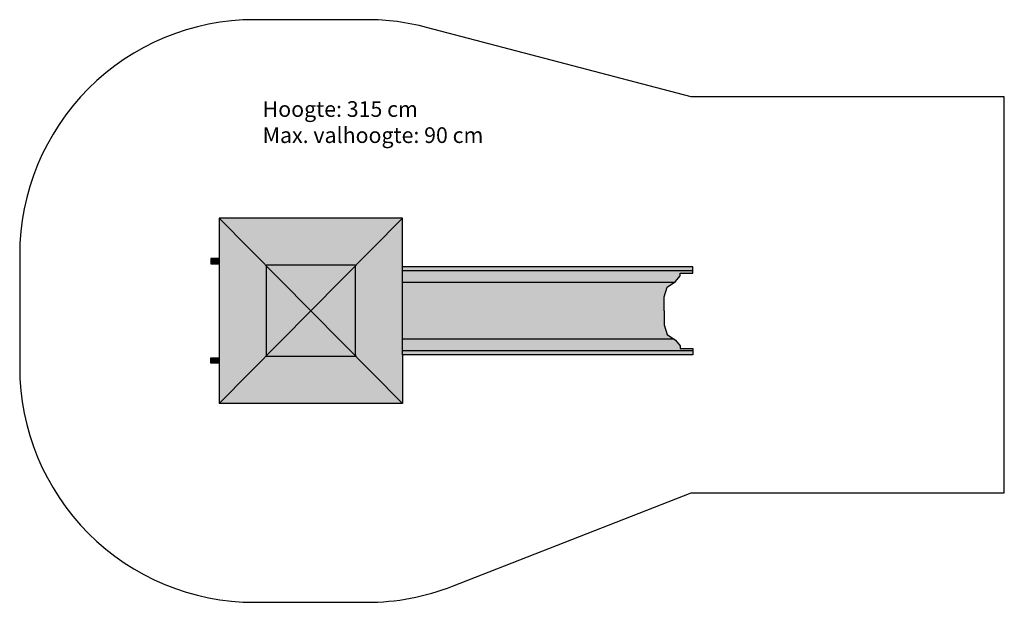
# Model space of a CAD drawing. Extents: x 0 to 6287, y 0 to 3718.
import ezdxf

# ---------------------------------------------------------------- set-up
doc = ezdxf.new("R2010")
doc.units = 0
for name, color, linetype in [('HATCH', 7, 'CONTINUOUS'), ('OBJECT', 7, 'CONTINUOUS'), ('SAFETY', 7, 'CONTINUOUS'), ('TEKST', 7, 'CONTINUOUS')]:
    doc.layers.add(name, color=color, linetype=linetype)

# ---------------------------------------------------------------- blocks, each defined once
blk = doc.blocks.new('*U1')
at = {"layer": 'HATCH', "color": 2, "linetype": 'CONTINUOUS'}
for points in [[(1220.2, 2193.6), (1220.2, 2160.2), (1273.6, 2160.2)], [(1273.6, 2193.6), (1220.2, 2193.6), (1273.6, 2160.2)], [(1220.2, 1559.6), (1220.2, 1526.3), (1273.6, 1526.3)], [(1273.6, 1559.6), (1220.2, 1559.6), (1273.6, 1526.3)]]:
    blk.add_solid(points, dxfattribs=at)
blk = doc.blocks.new('*U2')
at = {"layer": 'HATCH', "color": 2, "linetype": 'CONTINUOUS'}
for points in [[(4298.3, 2115.2), (4298.3, 2140.2), (2445.4, 2115.2)], [(2445.4, 2140.2), (2445.4, 2115.2), (4298.3, 2140.2)], [(2445.4, 2115.2), (4218.2, 2100.2), (4298.3, 2100.2)], [(2445.4, 2115.2), (2445.4, 2040.2), (4218.2, 2100.2)], [(4298.3, 2115.2), (2445.4, 2115.2), (4298.3, 2100.2)], [(4218.2, 2100.2), (2445.4, 2040.2), (4218.2, 2083.5)], [(4218.2, 2083.5), (2445.4, 2040.2), (4188.2, 2046.8)], [(4188.2, 2046.8), (2445.4, 2040.2), (4178.6, 2040.2)], [(2445.4, 2040.2), (2445.4, 1679.7), (4134.7, 2010.1)], [(4178.6, 2040.2), (2445.4, 2040.2), (4134.7, 2010.1)], [(4134.7, 2010.1), (2445.4, 1679.7), (4114.7, 1950)], [(4114.7, 1950), (2445.4, 1679.7), (4114.7, 1859.9)], [(4114.7, 1859.9), (2445.4, 1679.7), (4114.7, 1769.8)], [(4114.7, 1769.8), (2445.4, 1679.7), (4134.7, 1709.8)], [(4134.7, 1709.8), (2445.4, 1679.7), (4178.6, 1679.7)], [(2445.4, 1679.7), (2445.4, 1604.7), (4188.2, 1673.1)], [(4178.6, 1679.7), (2445.4, 1679.7), (4188.2, 1673.1)], [(4188.2, 1673.1), (2445.4, 1604.7), (4218.2, 1636.4)], [(4218.2, 1636.4), (2445.4, 1604.7), (4218.2, 1619.7)], [(4298.3, 1619.7), (2445.4, 1604.7), (4298.3, 1604.7)], [(4218.2, 1619.7), (2445.4, 1604.7), (4298.3, 1619.7)], [(4298.3, 1579.7), (4298.3, 1604.7), (2445.4, 1579.7)], [(2445.4, 1604.7), (2445.4, 1579.7), (4298.3, 1604.7)]]:
    blk.add_solid(points, dxfattribs=at)
blk = doc.blocks.new('*U3')
at = {"layer": 'HATCH', "color": 3, "linetype": 'CONTINUOUS'}
for points in [[(1273.6, 2450.5), (1573.6, 2148.1), (1573.6, 2150.5)], [(1573.6, 2150.5), (2445.4, 2450.5), (1273.6, 2450.5)], [(1573.6, 2148.1), (1273.6, 2450.5), (1573.6, 1571.7)], [(1273.6, 1269.4), (1573.6, 1571.7), (1273.6, 2450.5)], [(2445.4, 2450.5), (1573.6, 2150.5), (2145.4, 2150.5)], [(2445.4, 2450.5), (2145.4, 2148.1), (2445.4, 1579.7)], [(2445.4, 2450.5), (2145.4, 2150.5), (2145.4, 2148.1)], [(1573.6, 2150.5), (1573.6, 2148.1), (2145.4, 2150.5)], [(1859.5, 1859.9), (2145.4, 2150.5), (1573.6, 2148.1)], [(1573.6, 1571.7), (1859.5, 1859.9), (1573.6, 2148.1)], [(2145.4, 2150.5), (1859.5, 1859.9), (2145.4, 2148.1)], [(1859.5, 1859.9), (2145.4, 1571.7), (2145.4, 2148.1)], [(2145.4, 1571.7), (2445.4, 1579.7), (2145.4, 2148.1)], [(2145.4, 1579.7), (2145.4, 2148.1), (2145.4, 1571.7)], [(1859.5, 1859.9), (1573.6, 1569.4), (2145.4, 1571.7)], [(1573.6, 1569.4), (1859.5, 1859.9), (1573.6, 1571.7)], [(2445.4, 1579.7), (2145.4, 1571.7), (2445.4, 1269.4)], [(1573.6, 1571.7), (1273.6, 1269.4), (1573.6, 1569.4)], [(2145.4, 1569.4), (1273.6, 1269.4), (2445.4, 1269.4)], [(1273.6, 1269.4), (2145.4, 1569.4), (1573.6, 1569.4)], [(2145.4, 1569.4), (2145.4, 1571.7), (1573.6, 1569.4)], [(2145.4, 1571.7), (2145.4, 1569.4), (2445.4, 1269.4)]]:
    blk.add_solid(points, dxfattribs=at)
blk = doc.blocks.new('ADKC0')
at = {"layer": 'OBJECT'}
for p, q in [((2445.4, 2450.5), (1273.6, 1269.4)), ((1273.6, 2450.5), (2445.4, 1269.4)), ((1273.6, 2450.5), (1273.6, 1269.4)), ((2445.4, 2450.5), (1273.6, 2450.5)), ((2445.4, 1579.7), (2445.4, 2450.5)), ((1273.6, 2193.6), (1220.2, 2193.6)), ((1220.2, 2193.6), (1220.2, 2160.2)), ((1220.2, 2160.2), (1273.6, 2160.2)), ((1573.6, 2150.5), (1573.6, 1569.4)), ((2145.4, 2150.5), (1573.6, 2150.5)), ((2145.4, 1569.4), (2145.4, 2150.5)), ((4298.3, 2140.2), (2445.4, 2140.2)), ((4298.3, 2100.2), (4298.3, 2140.2)), ((4298.3, 2115.2), (2445.4, 2115.2)), ((4188.2, 2046.8), (4218.2, 2083.5)), ((4218.2, 2100.2), (4298.3, 2100.2)), ((4218.2, 2083.5), (4218.2, 2100.2)), ((4178.6, 2040.2), (2445.4, 2040.2)), ((4134.7, 2010.1), (4188.2, 2046.8)), ((4114.7, 1950), (4134.7, 2010.1)), ((4114.7, 1859.9), (4114.7, 1950)), ((4114.7, 1859.9), (4114.7, 1769.8)), ((4114.7, 1769.8), (4134.7, 1709.8)), ((4134.7, 1709.8), (4188.2, 1673.1)), ((4178.6, 1679.7), (2445.4, 1679.7)), ((4188.2, 1673.1), (4218.2, 1636.4)), ((4218.2, 1636.4), (4218.2, 1619.7)), ((2145.4, 1579.7), (2145.4, 1569.4)), ((4298.3, 1604.7), (2445.4, 1604.7)), ((4298.3, 1579.7), (2445.4, 1579.7)), ((2445.4, 1579.7), (2445.4, 1269.4)), ((4218.2, 1619.7), (4298.3, 1619.7)), ((4298.3, 1619.7), (4298.3, 1579.7)), ((1220.2, 1559.6), (1273.6, 1559.6)), ((1220.2, 1526.3), (1220.2, 1559.6)), ((1273.6, 1526.3), (1220.2, 1526.3)), ((2145.4, 1569.4), (1573.6, 1569.4)), ((2445.4, 1269.4), (1273.6, 1269.4))]:
    blk.add_line(p, q, dxfattribs=at)
at = {"layer": 'SAFETY', "ltscale": 5}
blk.add_lwpolyline([(6287.5, 3226), (4287.5, 3226), (2598.5, 3668.9, 0.064206), (2218, 3718), (1500, 3718, 0.414214), (0, 2218), (0, 1500, 0.414214), (1500, 0), (2218, 0, 0.093367), (2763.8, 102.8), (4287.5, 698), (6287.5, 698)], format="xyb", close=True, dxfattribs=at)
at = {"layer": 'HATCH', "color": 3, "linetype": 'CONTINUOUS'}
blk.add_blockref('*U3', (0, 0), dxfattribs=at)
at = {"layer": 'HATCH', "color": 2, "linetype": 'CONTINUOUS'}
for name in ['*U1', '*U2']:
    blk.add_blockref(name, (0, 0), dxfattribs=at)

msp = doc.modelspace()

# ---------------------------------------------------------------- block references
at = {"layer": 'HATCH'}
msp.add_blockref('ADKC0', (0, 0), dxfattribs=at)

# ---------------------------------------------------------------- texts
at = {"layer": 'TEKST', "insert": (1551.5, 3198), "char_height": 100, "width": 1731.058, "attachment_point": 1}
msp.add_mtext('{\\FIMPACT.TTF;Hoogte: 315 cm\\PMax. valhoogte: 90 cm}', dxfattribs=at)

doc.saveas('drawing.dxf')
